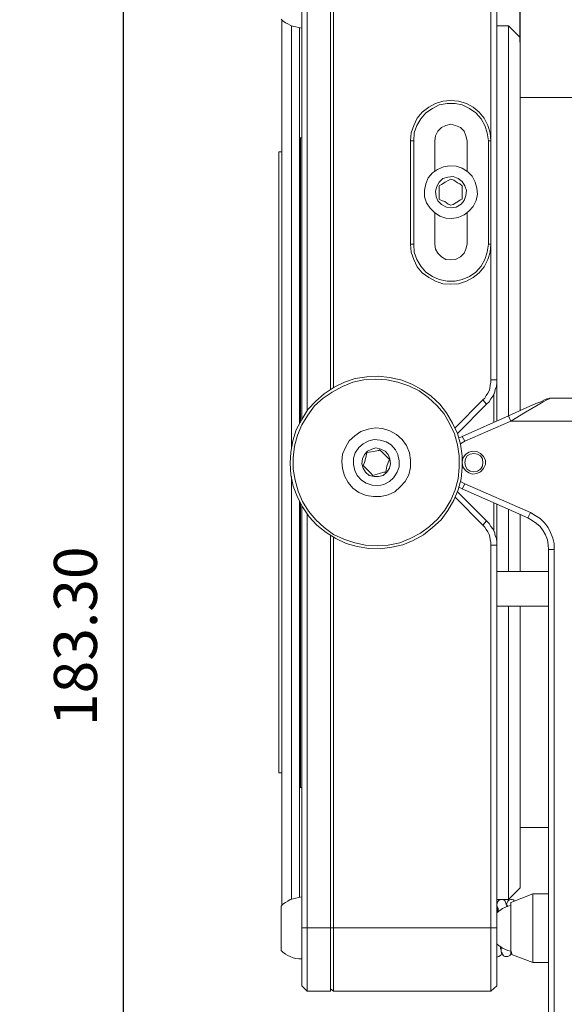
# Model space of a CAD drawing. Units: millimetres. Extents: x 12016 to 12313, y -7569 to -7359.
# Drawn here: x 12077 to 12108, y -7462 to -7405 of the extents above; entities that cross this region are included whole.
import ezdxf

# ---------------------------------------------------------------- set-up
doc = ezdxf.new("R2010")
doc.units = ezdxf.units.MM
doc.header["$LTSCALE"] = 10
doc.header["$PDMODE"] = 34
doc.layers.add('7标注层', color=4, linetype='Continuous', lineweight=5)
doc.styles.add('TH-GBD2M', font='calibri.ttf', dxfattribs={"width": 0.8, "height": 2.5})
doc.dimstyles.new('TH-GBD2M', dxfattribs={"dimtxt": 2.5, "dimasz": 4, "dimexe": 2, "dimexo": 0, "dimgap": 1.5, "dimtad": 1, "dimdec": 4, "dimlfac": 0.1, "dimzin": 9, "dimdsep": 46, "dimtxsty": 'TH-GBD2M', "dimcen": 0, "dimclrt": 3, "dimadec": 0, "dimazin": 3, "dimtfac": 1, "dimtdec": 4, "dimtofl": 0, "dimtmove": 0, "dimatfit": 3, "dimfxl": 1, "dimtolj": 1, "dimtzin": 0, "dimarcsym": 0})

# ---------------------------------------------------------------- blocks, each defined once
blk = doc.blocks.new('*D142')
at = {"layer": '7标注层', "color": 0, "lineweight": -2, "transparency": 16777216}
for p, q in [((12091.961, -7402.475), (12091.961, -7377.628)), ((12119.16, -7409.918), (12119.16, -7377.628)), ((12115.16, -7379.628), (12095.961, -7379.628))]:
    blk.add_line(p, q, dxfattribs=at)
at = {"layer": '7标注层', "color": 0, "transparency": 16777216}
for points in [[(12095.961, -7378.962), (12095.961, -7380.295), (12091.961, -7379.628)], [(12115.16, -7378.962), (12115.16, -7380.295), (12119.16, -7379.628)]]:
    blk.add_solid(points, dxfattribs=at)
at = {"layer": 'Defpoints', "color": 0, "transparency": 16777216}
for p in [(12091.961, -7379.628), (12091.961, -7402.475), (12119.16, -7409.918)]:
    blk.add_point(p, dxfattribs=at)
at = {"layer": '7标注层', "color": 3, "transparency": 16777216, "insert": (12105.561, -7376.86), "char_height": 2.5, "attachment_point": 5, "style": 'TH-GBD2M'}
blk.add_mtext('\\A1;55', dxfattribs=at)
blk = doc.blocks.new('*D143')
at = {"layer": '7标注层', "color": 0, "lineweight": -2, "transparency": 16777216}
for p, q in [((12091.961, -7402.475), (12091.961, -7383.624)), ((12105.825, -7406.391), (12105.825, -7383.624)), ((12101.825, -7385.624), (12095.961, -7385.624))]:
    blk.add_line(p, q, dxfattribs=at)
at = {"layer": '7标注层', "color": 0, "transparency": 16777216}
for points in [[(12095.961, -7384.958), (12095.961, -7386.291), (12091.961, -7385.624)], [(12101.825, -7384.958), (12101.825, -7386.291), (12105.825, -7385.624)]]:
    blk.add_solid(points, dxfattribs=at)
at = {"layer": 'Defpoints', "color": 0, "transparency": 16777216}
for p in [(12091.961, -7385.624), (12091.961, -7402.475), (12105.825, -7406.391)]:
    blk.add_point(p, dxfattribs=at)
at = {"layer": '7标注层', "color": 3, "transparency": 16777216, "insert": (12098.893, -7382.844), "char_height": 2.5, "attachment_point": 5, "style": 'TH-GBD2M'}
blk.add_mtext('\\A1;32', dxfattribs=at)
blk = doc.blocks.new('*D144')
at = {"layer": '7标注层', "color": 0, "lineweight": -2, "transparency": 16777216}
for p, q in [((12094.678, -7388.54), (12069.075, -7388.54)), ((12071.075, -7392.54), (12071.075, -7477.568)), ((12093.196, -7481.568), (12069.075, -7481.568))]:
    blk.add_line(p, q, dxfattribs=at)
at = {"layer": '7标注层', "color": 0, "transparency": 16777216}
for points in [[(12070.408, -7392.54), (12071.741, -7392.54), (12071.075, -7388.54)], [(12070.408, -7477.568), (12071.741, -7477.568), (12071.075, -7481.568)]]:
    blk.add_solid(points, dxfattribs=at)
at = {"layer": 'Defpoints', "color": 0, "transparency": 16777216}
for p in [(12094.678, -7388.54), (12071.075, -7481.568), (12093.196, -7481.568)]:
    blk.add_point(p, dxfattribs=at)
at = {"layer": '7标注层', "color": 3, "transparency": 16777216, "insert": (12068.143, -7435.054), "char_height": 2.5, "attachment_point": 5, "rotation": 90, "style": 'TH-GBD2M'}
blk.add_mtext('\\A1;{\\fSimSun|b0|i0|c134|p34;（}207.37{\\fSimSun|b0|i0|c134|p34;）}', dxfattribs=at)
blk = doc.blocks.new('*D145')
at = {"layer": '7标注层', "color": 0, "lineweight": -2, "transparency": 16777216}
for p, q in [((12093.478, -7400.111), (12080.806, -7400.111)), ((12082.806, -7404.111), (12082.806, -7477.568)), ((12093.196, -7481.568), (12080.806, -7481.568))]:
    blk.add_line(p, q, dxfattribs=at)
at = {"layer": '7标注层', "color": 0, "transparency": 16777216}
for points in [[(12082.14, -7404.111), (12083.473, -7404.111), (12082.806, -7400.111)], [(12082.14, -7477.568), (12083.473, -7477.568), (12082.806, -7481.568)]]:
    blk.add_solid(points, dxfattribs=at)
at = {"layer": 'Defpoints', "color": 0, "transparency": 16777216}
for p in [(12093.478, -7400.111), (12082.806, -7481.568), (12093.196, -7481.568)]:
    blk.add_point(p, dxfattribs=at)
at = {"layer": '7标注层', "color": 3, "transparency": 16777216, "insert": (12080.026, -7440.839), "char_height": 2.5, "attachment_point": 5, "rotation": 90, "style": 'TH-GBD2M'}
blk.add_mtext('\\A1;183.30', dxfattribs=at)

msp = doc.modelspace()

# ---------------------------------------------------------------- linework, layer by layer
at = {"color": 7, "lineweight": 0}
for points in [[(12093.16074, -7428.26292), (12093.16074, -7403.78014)], [(12093.47824, -7403.78014), (12093.47824, -7427.76903)], [(12094.81879, -7403.78014), (12094.81879, -7426.53431)], [(12094.99518, -7403.78014), (12094.99518, -7426.42847)], [(12104.13212, -7412.1057), (12104.13212, -7403.78014)], [(12104.4849, -7403.78014), (12104.4849, -7425.96986)], [(12091.96129, -7405.05014), (12092.06712, -7405.15597), (12092.20824, -7405.26181), (12092.34935, -7405.33236), (12092.49046, -7405.40292), (12092.66685, -7405.47347), (12092.80796, -7405.50875), (12092.98435, -7405.54403), (12093.16074, -7405.57931)], [(12091.99657, -7405.82625), (12091.99657, -7405.47347), (12091.99657, -7405.22653), (12091.99657, -7405.1207)], [(12092.56101, -7405.4382), (12092.56101, -7405.7557), (12092.56101, -7406.28486), (12092.56101, -7406.88458), (12092.56101, -7407.55486), (12092.56101, -7408.33097), (12092.56101, -7409.17764), (12092.56101, -7410.09486), (12092.56101, -7411.04736), (12092.56101, -7412.1057), (12092.56101, -7413.23458), (12092.56101, -7414.39875), (12092.56101, -7415.63347), (12092.56101, -7416.90347), (12092.56101, -7418.24403), (12092.56101, -7419.58458), (12092.56101, -7420.9957), (12092.56101, -7422.44208), (12092.56101, -7423.92375), (12092.56101, -7425.40542), (12092.56101, -7426.92236), (12092.56101, -7428.43931), (12092.56101, -7429.95625)], [(12105.15518, -7405.4382), (12104.4849, -7405.4382)], [(12105.82546, -7406.10847), (12105.15518, -7405.4382)], [(12105.15518, -7428.05125), (12105.15518, -7427.76903), (12105.15518, -7426.28736), (12105.15518, -7424.8057), (12105.15518, -7423.35931), (12105.15518, -7421.9482), (12105.15518, -7420.53708), (12105.15518, -7419.19653), (12105.15518, -7417.89125), (12105.15518, -7416.62125), (12105.15518, -7415.38653), (12105.15518, -7414.22236), (12105.15518, -7413.12875), (12105.15518, -7412.07042), (12105.15518, -7411.08264), (12105.15518, -7410.16542), (12105.15518, -7409.31875), (12105.15518, -7408.57792), (12105.15518, -7407.87236), (12105.15518, -7407.27264), (12105.15518, -7406.74347), (12105.15518, -7406.32014), (12105.15518, -7405.96736), (12105.15518, -7405.68514), (12105.15518, -7405.50875), (12105.15518, -7405.4382)], [(12091.99657, -7456.41458), (12091.99657, -7456.37931), (12091.99657, -7456.13236), (12091.99657, -7455.81486), (12091.99657, -7455.42681), (12091.99657, -7454.93292), (12091.99657, -7454.36847), (12091.99657, -7453.73347), (12091.99657, -7452.99264), (12091.99657, -7452.18125), (12091.99657, -7451.29931), (12091.99657, -7450.34681), (12091.99657, -7449.32375), (12091.99657, -7448.23014), (12091.99657, -7447.10125), (12091.99657, -7445.90181), (12091.99657, -7444.66708), (12091.99657, -7443.36181), (12091.99657, -7442.02125), (12091.99657, -7440.61014), (12091.99657, -7439.19903), (12091.99657, -7437.75264), (12091.99657, -7436.30625), (12091.99657, -7434.82458), (12091.99657, -7433.30764), (12091.99657, -7431.7907), (12091.99657, -7430.27375), (12091.99657, -7428.75681), (12091.99657, -7427.27514), (12091.99657, -7425.7582), (12091.99657, -7424.27653), (12091.99657, -7422.83014), (12091.99657, -7421.41903), (12091.99657, -7420.00792), (12091.99657, -7418.66736), (12091.99657, -7417.32681), (12091.99657, -7416.05681), (12091.99657, -7414.85736), (12091.99657, -7413.6932), (12091.99657, -7412.56431), (12091.99657, -7411.54125), (12091.99657, -7410.55347), (12091.99657, -7409.63625), (12091.99657, -7408.82486), (12091.99657, -7408.04875), (12091.99657, -7407.37847), (12091.99657, -7406.77875), (12091.99657, -7406.24958), (12091.99657, -7405.82625)], [(12093.01962, -7428.50986), (12093.01962, -7428.43931), (12093.01962, -7426.92236), (12093.01962, -7425.40542), (12093.01962, -7423.92375), (12093.01962, -7422.44208), (12093.01962, -7420.9957), (12093.01962, -7419.58458), (12093.01962, -7418.24403), (12093.01962, -7416.90347), (12093.01962, -7415.63347), (12093.01962, -7414.39875), (12093.01962, -7413.23458), (12093.01962, -7412.1057), (12093.01962, -7411.04736), (12093.01962, -7410.09486), (12093.01962, -7409.17764), (12093.01962, -7408.33097), (12093.01962, -7407.55486), (12093.01962, -7406.88458), (12093.01962, -7406.28486), (12093.01962, -7405.7557), (12093.01962, -7405.54403)], [(12105.82546, -7406.10847), (12105.82546, -7406.14375), (12105.82546, -7406.28486), (12105.82546, -7406.49653), (12105.82546, -7406.81403), (12105.82546, -7407.20208), (12105.82546, -7407.69597), (12105.82546, -7408.26042), (12105.82546, -7408.9307), (12105.82546, -7409.63625), (12105.82546, -7410.44764), (12105.82546, -7411.32958), (12105.82546, -7412.28208), (12105.82546, -7413.30514), (12105.82546, -7414.39875), (12105.82546, -7415.56292), (12105.82546, -7416.76236), (12105.82546, -7417.99708), (12105.82546, -7419.30236), (12105.82546, -7420.64292), (12105.82546, -7422.01875), (12105.82546, -7423.42986), (12105.82546, -7424.84097), (12105.82546, -7426.32264), (12105.82546, -7427.76903)], [(12099.47546, -7412.1057), (12099.51074, -7411.64708), (12099.65185, -7411.22375), (12099.86351, -7410.80042), (12100.14574, -7410.44764), (12100.53379, -7410.16542), (12100.92185, -7409.95375), (12101.34518, -7409.81264), (12101.80379, -7409.77736), (12102.2624, -7409.81264), (12102.72101, -7409.95375), (12103.10907, -7410.16542), (12103.46185, -7410.44764), (12103.74407, -7410.80042), (12103.95574, -7411.22375), (12104.09685, -7411.64708), (12104.13212, -7412.1057)], [(12103.99101, -7412.1057), (12103.92046, -7411.64708), (12103.77935, -7411.22375), (12103.56768, -7410.8357), (12103.25018, -7410.48292), (12102.8974, -7410.23597), (12102.47407, -7410.02431), (12102.05074, -7409.95375), (12101.59212, -7409.95375), (12101.13351, -7410.02431), (12100.74546, -7410.23597), (12100.3574, -7410.48292), (12100.07518, -7410.8357), (12099.82824, -7411.22375), (12099.68712, -7411.64708), (12099.65185, -7412.1057)], [(12112.38712, -7409.60097), (12105.82546, -7409.60097)], [(12100.88657, -7412.1057), (12100.92185, -7411.82347), (12101.06296, -7411.54125), (12101.27462, -7411.32958), (12101.52157, -7411.22375), (12101.80379, -7411.1532), (12102.08601, -7411.22375), (12102.36824, -7411.32958), (12102.5799, -7411.54125), (12102.68574, -7411.82347), (12102.75629, -7412.1057)], [(12093.09018, -7411.92931), (12093.0549, -7411.92931), (12093.01962, -7411.89403), (12093.01962, -7411.85875)], [(12093.16074, -7411.92931), (12093.09018, -7411.92931)], [(12093.09018, -7411.92931), (12093.09018, -7411.96458), (12093.09018, -7412.07042), (12093.09018, -7412.28208), (12093.09018, -7412.56431)], [(12099.65185, -7412.1057), (12099.47546, -7412.1057)], [(12099.47546, -7418.10292), (12099.47546, -7412.1057)], [(12099.65185, -7412.1057), (12099.65185, -7418.10292)], [(12100.88657, -7413.86958), (12100.88657, -7412.1057)], [(12102.75629, -7412.1057), (12102.75629, -7413.86958)], [(12104.13212, -7412.1057), (12103.99101, -7412.1057)], [(12103.99101, -7418.10292), (12103.99101, -7412.1057)], [(12104.13212, -7418.10292), (12104.13212, -7412.1057)], [(12091.99657, -7412.7407), (12091.82018, -7412.7407)], [(12091.82018, -7430.76764), (12091.82018, -7429.49764), (12091.82018, -7428.22764), (12091.82018, -7426.95764), (12091.82018, -7425.7582), (12091.82018, -7424.52347), (12091.82018, -7423.35931), (12091.82018, -7422.23042), (12091.82018, -7421.13681), (12091.82018, -7420.07847), (12091.82018, -7419.0907), (12091.82018, -7418.1382), (12091.82018, -7417.25625), (12091.82018, -7416.44486), (12091.82018, -7415.73931), (12091.82018, -7415.06903), (12091.82018, -7414.46931), (12091.82018, -7413.97542), (12091.82018, -7413.55208), (12091.82018, -7413.23458), (12091.82018, -7412.98764), (12091.82018, -7412.81125), (12091.82018, -7412.77597), (12091.82018, -7412.7407)], [(12093.09018, -7412.56431), (12093.09018, -7412.95236), (12093.09018, -7413.41097), (12093.09018, -7413.94014), (12093.09018, -7414.57514), (12093.09018, -7415.2807), (12093.09018, -7416.05681), (12093.09018, -7416.90347), (12093.09018, -7417.8207), (12093.09018, -7418.7732), (12093.09018, -7419.83153), (12093.09018, -7420.88986), (12093.09018, -7422.01875), (12093.09018, -7423.2182), (12093.09018, -7424.41764), (12093.09018, -7425.65236), (12093.09018, -7426.92236), (12093.09018, -7428.19236), (12093.09018, -7428.40403)], [(12101.80379, -7414.3282), (12101.69796, -7414.39875), (12101.48629, -7414.50458), (12101.27462, -7414.6457), (12101.13351, -7414.71625)], [(12102.47407, -7414.71625), (12102.33296, -7414.61042), (12102.19185, -7414.53986), (12101.98018, -7414.39875), (12101.80379, -7414.3282)], [(12101.13351, -7414.71625), (12101.13351, -7414.85736), (12101.13351, -7415.03375), (12101.13351, -7415.2807), (12101.13351, -7415.49236)], [(12102.47407, -7415.49236), (12102.47407, -7415.13958), (12102.47407, -7414.89264), (12102.47407, -7414.71625)], [(12101.13351, -7415.49236), (12101.27462, -7415.56292), (12101.45101, -7415.63347), (12101.66268, -7415.77458), (12101.80379, -7415.84514)], [(12101.80379, -7415.84514), (12101.9449, -7415.80986), (12102.15657, -7415.66875), (12102.36824, -7415.52764), (12102.47407, -7415.49236)], [(12100.88657, -7418.10292), (12100.88657, -7416.30375)], [(12102.75629, -7416.30375), (12102.75629, -7418.10292)], [(12104.13212, -7418.10292), (12104.09685, -7418.56153), (12103.95574, -7418.98486), (12103.74407, -7419.4082), (12103.46185, -7419.76097), (12103.10907, -7420.0432), (12102.72101, -7420.25486), (12102.2624, -7420.39597), (12101.80379, -7420.43125), (12101.34518, -7420.39597), (12100.92185, -7420.25486), (12100.53379, -7420.0432), (12100.14574, -7419.76097), (12099.86351, -7419.4082), (12099.65185, -7418.98486), (12099.51074, -7418.56153), (12099.47546, -7418.10292)], [(12099.65185, -7418.10292), (12099.47546, -7418.10292)], [(12099.65185, -7418.10292), (12099.68712, -7418.56153), (12099.82824, -7418.98486), (12100.07518, -7419.37292), (12100.3574, -7419.7257), (12100.74546, -7419.97264), (12101.13351, -7420.14903), (12101.59212, -7420.25486), (12102.05074, -7420.25486), (12102.47407, -7420.14903), (12102.8974, -7419.97264), (12103.25018, -7419.7257), (12103.56768, -7419.37292), (12103.77935, -7418.98486), (12103.92046, -7418.56153), (12103.99101, -7418.10292)], [(12102.75629, -7418.10292), (12102.68574, -7418.38514), (12102.5799, -7418.63208), (12102.36824, -7418.84375), (12102.08601, -7418.98486), (12101.80379, -7419.02014), (12101.52157, -7418.98486), (12101.27462, -7418.84375), (12101.06296, -7418.63208), (12100.92185, -7418.38514), (12100.88657, -7418.10292)], [(12104.13212, -7418.10292), (12103.99101, -7418.10292)], [(12104.13212, -7425.96986), (12104.13212, -7418.10292)], [(12103.67351, -7427.13403), (12103.77935, -7427.0282), (12103.8499, -7426.88708), (12103.95574, -7426.74597), (12104.02629, -7426.60486), (12104.06157, -7426.46375), (12104.09685, -7426.28736), (12104.13212, -7426.11097), (12104.13212, -7425.96986)], [(12104.4849, -7425.96986), (12104.4849, -7426.14625), (12104.44962, -7426.35792), (12104.37907, -7426.53431), (12104.34379, -7426.74597), (12104.23796, -7426.92236), (12104.13212, -7427.06347), (12104.02629, -7427.23986), (12103.88518, -7427.38097)], [(12104.4849, -7425.96986), (12104.13212, -7425.96986)], [(12104.4849, -7425.96986), (12104.4849, -7428.36875)], [(12102.05074, -7428.75681), (12103.67351, -7427.13403)], [(12103.88518, -7427.38097), (12103.67351, -7427.13403)], [(12104.30851, -7428.43931), (12104.30851, -7426.78125)], [(12105.15518, -7428.05125), (12106.00185, -7427.6632), (12106.74268, -7427.3457), (12107.0249, -7427.23986), (12107.23657, -7427.13403), (12107.37768, -7427.06347), (12107.41296, -7427.06347)], [(12107.55407, -7427.0282), (12107.51879, -7427.06347), (12107.37768, -7427.13403), (12107.16601, -7427.23986), (12106.88379, -7427.41625), (12106.14296, -7427.83958), (12105.29629, -7428.36875)], [(12107.41296, -7427.06347), (12107.55407, -7427.0282)], [(12107.55407, -7427.0282), (12111.4699, -7427.0282)], [(12103.88518, -7427.38097), (12102.19185, -7429.07431)], [(12102.47407, -7429.2507), (12105.15518, -7428.05125)], [(12105.15518, -7428.05125), (12105.29629, -7428.36875)], [(12105.29629, -7428.36875), (12102.61518, -7429.53292)], [(12111.4699, -7428.36875), (12105.29629, -7428.36875)], [(12102.2624, -7429.35653), (12102.47407, -7429.2507)], [(12102.47407, -7429.2507), (12102.61518, -7429.53292)], [(12097.67629, -7430.02681), (12097.60574, -7430.06208), (12097.32351, -7430.13264), (12097.07657, -7430.16792), (12096.93546, -7430.2032)], [(12098.24074, -7430.59125), (12097.99379, -7430.34431), (12097.8174, -7430.16792), (12097.67629, -7430.02681)], [(12102.61518, -7429.53292), (12102.36824, -7429.67403)], [(12096.93546, -7430.2032), (12096.8649, -7430.55597), (12096.79435, -7430.76764), (12096.72379, -7430.94403)], [(12098.02907, -7431.33208), (12098.09962, -7430.97931), (12098.17018, -7430.76764), (12098.24074, -7430.59125)], [(12091.82018, -7448.75931), (12091.82018, -7448.68875), (12091.82018, -7448.54764), (12091.82018, -7448.3007), (12091.82018, -7447.94792), (12091.82018, -7447.52458), (12091.82018, -7447.0307), (12091.82018, -7446.46625), (12091.82018, -7445.79597), (12091.82018, -7445.05514), (12091.82018, -7444.24375), (12091.82018, -7443.36181), (12091.82018, -7442.44458), (12091.82018, -7441.45681), (12091.82018, -7440.39847), (12091.82018, -7439.30486), (12091.82018, -7438.1407), (12091.82018, -7436.97653), (12091.82018, -7435.77708), (12091.82018, -7434.54236), (12091.82018, -7433.30764), (12091.82018, -7432.03764), (12091.82018, -7430.76764)], [(12096.72379, -7430.94403), (12096.97074, -7431.19097), (12097.14712, -7431.36736), (12097.28824, -7431.50847)], [(12092.56101, -7431.57903), (12092.56101, -7433.02542), (12092.56101, -7434.54236), (12092.56101, -7436.05931), (12092.56101, -7437.54097), (12092.56101, -7439.02264), (12092.56101, -7440.43375), (12092.56101, -7441.84486), (12092.56101, -7443.2207), (12092.56101, -7444.56125), (12092.56101, -7445.83125), (12092.56101, -7447.06597), (12092.56101, -7448.23014), (12092.56101, -7449.35903), (12092.56101, -7450.41736), (12092.56101, -7451.40514), (12092.56101, -7452.32236), (12092.56101, -7453.16903), (12092.56101, -7453.90986), (12092.56101, -7454.61542), (12092.56101, -7455.21514), (12092.56101, -7455.74431), (12092.56101, -7456.09708)], [(12097.28824, -7431.50847), (12097.39407, -7431.4732), (12097.67629, -7431.40264), (12097.92324, -7431.33208), (12098.02907, -7431.33208)], [(12102.47407, -7432.28458), (12102.2624, -7432.17875)], [(12102.36824, -7431.86125), (12102.61518, -7432.00236)], [(12102.47407, -7432.28458), (12102.61518, -7432.00236)], [(12106.28407, -7433.97792), (12102.47407, -7432.28458)], [(12102.61518, -7432.00236), (12106.42518, -7433.66042)], [(12103.67351, -7434.40125), (12102.05074, -7432.77847)], [(12102.19185, -7432.46097), (12103.88518, -7434.15431)], [(12093.01962, -7455.99125), (12093.01962, -7455.74431), (12093.01962, -7455.21514), (12093.01962, -7454.61542), (12093.01962, -7453.90986), (12093.01962, -7453.16903), (12093.01962, -7452.32236), (12093.01962, -7451.40514), (12093.01962, -7450.41736), (12093.01962, -7449.35903), (12093.01962, -7448.23014), (12093.01962, -7447.06597), (12093.01962, -7445.83125), (12093.01962, -7444.56125), (12093.01962, -7443.2207), (12093.01962, -7441.84486), (12093.01962, -7440.43375), (12093.01962, -7439.02264), (12093.01962, -7437.54097), (12093.01962, -7436.05931), (12093.01962, -7434.54236), (12093.01962, -7433.02542)], [(12093.09018, -7433.13125), (12093.09018, -7433.3782), (12093.09018, -7434.6482), (12093.09018, -7435.9182), (12093.09018, -7437.15292), (12093.09018, -7438.35236), (12093.09018, -7439.55181), (12093.09018, -7440.6807), (12093.09018, -7441.73903), (12093.09018, -7442.76208), (12093.09018, -7443.74986), (12093.09018, -7444.66708), (12093.09018, -7445.51375), (12093.09018, -7446.28986), (12093.09018, -7446.96014), (12093.09018, -7447.59514), (12093.09018, -7448.12431), (12093.09018, -7448.58292), (12093.09018, -7448.97097), (12093.09018, -7449.2532), (12093.09018, -7449.46486), (12093.09018, -7449.5707), (12093.09018, -7449.60597)], [(12093.16074, -7457.75514), (12093.16074, -7433.27236)], [(12104.30851, -7434.75403), (12104.30851, -7433.09597)], [(12104.4849, -7433.16653), (12104.4849, -7435.56542)], [(12093.47824, -7433.76625), (12093.47824, -7457.75514)], [(12105.15518, -7437.08236), (12105.15518, -7436.69431), (12105.15518, -7435.24792), (12105.15518, -7433.76625), (12105.15518, -7433.48403)], [(12105.82546, -7433.76625), (12105.82546, -7435.21264), (12105.82546, -7436.65903), (12105.82546, -7437.08236)], [(12106.28407, -7433.97792), (12106.42518, -7433.66042)], [(12107.48351, -7435.81236), (12107.44824, -7435.53014), (12107.41296, -7435.24792), (12107.30712, -7434.9657), (12107.16601, -7434.71875), (12106.98962, -7434.47181), (12106.77796, -7434.29542), (12106.53101, -7434.11903), (12106.28407, -7433.97792)], [(12106.42518, -7433.66042), (12106.7074, -7433.83681), (12106.98962, -7434.0132), (12107.23657, -7434.26014), (12107.44824, -7434.54236), (12107.58935, -7434.82458), (12107.73046, -7435.14208), (12107.80101, -7435.45958), (12107.80101, -7435.81236)], [(12103.88518, -7434.15431), (12103.67351, -7434.40125)], [(12104.13212, -7435.56542), (12104.13212, -7435.38903), (12104.09685, -7435.24792), (12104.06157, -7435.07153), (12104.02629, -7434.93042), (12103.95574, -7434.78931), (12103.8499, -7434.6482), (12103.77935, -7434.50708), (12103.67351, -7434.40125)], [(12103.88518, -7434.15431), (12104.02629, -7434.29542), (12104.13212, -7434.47181), (12104.23796, -7434.61292), (12104.34379, -7434.78931), (12104.37907, -7435.00097), (12104.44962, -7435.17736), (12104.4849, -7435.38903), (12104.4849, -7435.56542)], [(12094.81879, -7435.00097), (12094.81879, -7457.75514)], [(12094.99518, -7435.10681), (12094.99518, -7457.75514)], [(12104.13212, -7457.75514), (12104.13212, -7435.56542)], [(12104.4849, -7435.56542), (12104.13212, -7435.56542)], [(12104.4849, -7435.56542), (12104.4849, -7457.75514)], [(12107.48351, -7435.81236), (12107.80101, -7435.81236)], [(12107.48351, -7464.91653), (12107.48351, -7435.81236)], [(12107.80101, -7435.81236), (12107.80101, -7464.91653)], [(12107.48351, -7437.08236), (12104.4849, -7437.08236)], [(12104.4849, -7439.0932), (12107.48351, -7439.0932)], [(12105.15518, -7456.09708), (12105.15518, -7455.99125), (12105.15518, -7455.81486), (12105.15518, -7455.53264), (12105.15518, -7455.17986), (12105.15518, -7454.75653), (12105.15518, -7454.22736), (12105.15518, -7453.62764), (12105.15518, -7452.95736), (12105.15518, -7452.18125), (12105.15518, -7451.33458), (12105.15518, -7450.41736), (12105.15518, -7449.46486), (12105.15518, -7448.40653), (12105.15518, -7447.31292), (12105.15518, -7446.11347), (12105.15518, -7444.91403), (12105.15518, -7443.64403), (12105.15518, -7442.33875), (12105.15518, -7440.96292), (12105.15518, -7439.58708), (12105.15518, -7439.0932)], [(12105.82546, -7439.0932), (12105.82546, -7439.51653), (12105.82546, -7440.89236), (12105.82546, -7442.23292), (12105.82546, -7443.50292), (12105.82546, -7444.77292), (12105.82546, -7445.97236), (12105.82546, -7447.10125), (12105.82546, -7448.19486), (12105.82546, -7449.21792), (12105.82546, -7450.17042), (12105.82546, -7451.05236), (12105.82546, -7451.86375), (12105.82546, -7452.60458), (12105.82546, -7453.23958), (12105.82546, -7453.80403), (12105.82546, -7454.29792), (12105.82546, -7454.72125), (12105.82546, -7455.00347), (12105.82546, -7455.25042), (12105.82546, -7455.39153), (12105.82546, -7455.42681)], [(12091.82018, -7448.75931), (12091.99657, -7448.75931)], [(12093.01962, -7449.64125), (12093.01962, -7449.60597), (12093.0549, -7449.60597), (12093.09018, -7449.60597)], [(12093.09018, -7449.60597), (12093.16074, -7449.60597)], [(12105.82546, -7451.93431), (12107.48351, -7451.93431)], [(12105.15518, -7456.09708), (12105.82546, -7455.42681)], [(12093.16074, -7455.95597), (12092.98435, -7455.99125), (12092.80796, -7456.02653), (12092.66685, -7456.06181), (12092.49046, -7456.09708), (12092.34935, -7456.20292), (12092.20824, -7456.27347), (12092.06712, -7456.37931), (12091.96129, -7456.48514)], [(12105.08462, -7456.52042), (12104.94351, -7456.16764), (12104.83768, -7456.09708), (12104.8024, -7456.09708), (12104.73185, -7456.09708), (12104.66129, -7456.13236), (12104.62601, -7456.13236), (12104.52018, -7456.2382), (12104.4849, -7456.41458)], [(12104.4849, -7456.09708), (12105.15518, -7456.09708)], [(12105.08462, -7456.27347), (12105.04935, -7456.30875), (12105.01407, -7456.41458)], [(12105.50796, -7456.20292), (12105.4374, -7456.13236), (12105.36685, -7456.09708), (12105.33157, -7456.09708), (12105.29629, -7456.09708), (12105.22574, -7456.13236), (12105.15518, -7456.16764), (12105.1199, -7456.20292), (12105.08462, -7456.27347), (12105.04935, -7456.34403)], [(12106.56629, -7455.77958), (12105.29629, -7456.27347)], [(12105.29629, -7458.70764), (12105.29629, -7458.39014), (12105.29629, -7458.03736), (12105.29629, -7457.64931), (12105.29629, -7457.29653), (12105.29629, -7456.94375), (12105.29629, -7456.66153), (12105.29629, -7456.44986), (12105.29629, -7456.30875), (12105.29629, -7456.27347)], [(12107.48351, -7455.77958), (12106.56629, -7455.77958)], [(12106.56629, -7455.77958), (12106.56629, -7455.85014), (12106.56629, -7456.02653), (12106.56629, -7456.27347), (12106.56629, -7456.59097), (12106.56629, -7456.97903), (12106.56629, -7457.40236), (12106.56629, -7457.8257), (12106.56629, -7458.24903), (12106.56629, -7458.63708), (12106.56629, -7459.02514)], [(12091.96129, -7459.06042), (12091.96129, -7459.02514), (12091.96129, -7458.95458), (12091.96129, -7458.81347), (12091.96129, -7458.56653), (12091.96129, -7458.28431), (12091.96129, -7457.93153), (12091.96129, -7457.57875), (12091.96129, -7457.26125), (12091.96129, -7456.94375), (12091.96129, -7456.73208), (12091.96129, -7456.5557), (12091.96129, -7456.48514)], [(12104.52018, -7456.59097), (12104.4849, -7456.41458)], [(12104.52018, -7456.83792), (12104.52018, -7456.66153), (12104.4849, -7456.41458)], [(12105.29629, -7456.44986), (12105.1199, -7456.48514), (12104.8024, -7456.62625), (12104.52018, -7456.83792), (12104.4849, -7456.8732)], [(12104.55546, -7456.59097), (12104.55546, -7456.62625), (12104.55546, -7456.69681), (12104.55546, -7456.83792)], [(12105.08462, -7456.41458), (12105.08462, -7456.52042)], [(12093.47824, -7457.75514), (12093.16074, -7457.75514)], [(12093.16074, -7461.10653), (12093.16074, -7461.03597), (12093.16074, -7460.89486), (12093.16074, -7460.64792), (12093.16074, -7460.33042), (12093.16074, -7459.90708), (12093.16074, -7459.44847), (12093.16074, -7458.91931), (12093.16074, -7458.35486), (12093.16074, -7457.75514)], [(12093.47824, -7457.75514), (12094.81879, -7457.75514)], [(12093.47824, -7457.75514), (12093.47824, -7458.35486), (12093.47824, -7458.88403), (12093.47824, -7459.4132), (12093.47824, -7459.90708), (12093.47824, -7460.3657), (12093.47824, -7460.71847), (12093.47824, -7461.03597), (12093.47824, -7461.24764), (12093.47824, -7461.38875), (12093.47824, -7461.42403)], [(12094.81879, -7457.75514), (12094.81879, -7458.35486), (12094.81879, -7458.88403), (12094.81879, -7459.4132), (12094.81879, -7459.90708), (12094.81879, -7460.3657), (12094.81879, -7460.71847), (12094.81879, -7461.03597), (12094.81879, -7461.24764), (12094.81879, -7461.38875), (12094.81879, -7461.42403)], [(12094.81879, -7457.75514), (12094.99518, -7457.75514)], [(12094.99518, -7457.75514), (12104.13212, -7457.75514)], [(12094.99518, -7457.75514), (12094.99518, -7458.35486), (12094.99518, -7458.88403), (12094.99518, -7459.4132), (12094.99518, -7459.90708), (12094.99518, -7460.3657), (12094.99518, -7460.71847), (12094.99518, -7461.03597), (12094.99518, -7461.24764), (12094.99518, -7461.38875), (12094.99518, -7461.42403)], [(12104.4849, -7457.75514), (12104.13212, -7457.75514)], [(12104.13212, -7461.42403), (12104.13212, -7461.38875), (12104.13212, -7461.24764), (12104.13212, -7461.03597), (12104.13212, -7460.71847), (12104.13212, -7460.3657), (12104.13212, -7459.90708), (12104.13212, -7459.4132), (12104.13212, -7458.88403), (12104.13212, -7458.35486), (12104.13212, -7457.75514)], [(12104.4849, -7457.75514), (12104.4849, -7458.35486), (12104.4849, -7458.91931), (12104.4849, -7459.44847), (12104.4849, -7459.90708), (12104.4849, -7460.33042), (12104.4849, -7460.64792), (12104.4849, -7460.89486), (12104.4849, -7461.03597), (12104.4849, -7461.10653)], [(12091.96129, -7459.06042), (12092.06712, -7459.16625), (12092.20824, -7459.27208), (12092.34935, -7459.34264), (12092.49046, -7459.4132), (12092.66685, -7459.48375), (12092.80796, -7459.51903), (12092.98435, -7459.55431), (12093.16074, -7459.55431)], [(12104.4849, -7458.63708), (12104.52018, -7458.70764), (12104.8024, -7458.91931), (12105.1199, -7459.06042), (12105.29629, -7459.0957)], [(12104.69657, -7458.98986), (12104.69657, -7458.84875), (12104.66129, -7458.81347)], [(12104.69657, -7458.84875), (12104.73185, -7458.88403), (12104.73185, -7459.13097), (12104.76712, -7459.23681)], [(12105.29629, -7459.27208), (12105.29629, -7459.23681), (12105.29629, -7459.16625), (12105.29629, -7458.95458), (12105.29629, -7458.70764)], [(12105.29629, -7459.06042), (12105.33157, -7459.20153), (12105.36685, -7459.30736)], [(12106.56629, -7459.02514), (12106.56629, -7459.30736), (12106.56629, -7459.55431), (12106.56629, -7459.69542), (12106.56629, -7459.76597)], [(12104.4849, -7459.44847), (12104.59074, -7459.4132), (12104.66129, -7459.34264), (12104.73185, -7459.30736), (12104.76712, -7459.20153), (12104.76712, -7459.16625)], [(12104.76712, -7459.16625), (12104.8024, -7459.27208), (12104.87296, -7459.37792), (12104.94351, -7459.4132), (12105.04935, -7459.4132), (12105.1199, -7459.4132), (12105.22574, -7459.34264), (12105.26101, -7459.30736), (12105.29629, -7459.23681), (12105.33157, -7459.16625)], [(12105.29629, -7459.27208), (12106.56629, -7459.76597)], [(12106.56629, -7459.76597), (12107.48351, -7459.76597)], [(12093.47824, -7461.42403), (12093.16074, -7461.10653)], [(12094.81879, -7461.42403), (12093.47824, -7461.42403)], [(12094.99518, -7461.42403), (12094.81879, -7461.28292)], [(12104.13212, -7461.42403), (12094.99518, -7461.42403)], [(12104.4849, -7461.10653), (12104.13212, -7461.42403)]]:
    msp.add_lwpolyline(points, dxfattribs=at)
for points in [[(12101.02768, -7413.76375), (12100.74546, -7413.97542), (12100.49851, -7414.25764), (12100.3574, -7414.61042), (12100.28685, -7414.9632), (12100.28685, -7415.35125), (12100.39268, -7415.70403), (12100.60435, -7416.02153), (12100.85129, -7416.26847), (12101.16879, -7416.48014), (12101.52157, -7416.58597), (12101.87435, -7416.62125), (12102.22712, -7416.5507), (12102.5799, -7416.40958), (12102.86212, -7416.19792), (12103.10907, -7415.9157), (12103.28546, -7415.56292), (12103.35601, -7415.21014), (12103.32074, -7414.85736), (12103.2149, -7414.50458), (12103.03851, -7414.15181), (12102.79157, -7413.90486), (12102.47407, -7413.6932), (12102.12129, -7413.58736), (12101.73324, -7413.55208), (12101.38046, -7413.62264)], [(12101.34518, -7414.29292), (12101.13351, -7414.50458), (12100.9924, -7414.75153), (12100.92185, -7415.03375), (12100.95712, -7415.35125), (12101.06296, -7415.5982), (12101.27462, -7415.80986), (12101.55685, -7415.95097), (12101.83907, -7415.98625), (12102.12129, -7415.95097), (12102.40351, -7415.77458), (12102.5799, -7415.56292), (12102.68574, -7415.2807), (12102.72101, -7414.99847), (12102.61518, -7414.71625), (12102.47407, -7414.46931), (12102.22712, -7414.29292), (12101.9449, -7414.18708), (12101.6274, -7414.22236)], [(12102.47407, -7430.37958), (12102.47407, -7431.04986), (12102.40351, -7431.72014), (12102.22712, -7432.35514), (12101.98018, -7432.95486), (12101.6274, -7433.55458), (12101.23935, -7434.08375), (12100.74546, -7434.54236), (12100.21629, -7434.9657), (12099.61657, -7435.2832), (12099.01685, -7435.53014), (12098.38185, -7435.67125), (12097.71157, -7435.77708), (12097.04129, -7435.74181), (12096.37101, -7435.63597), (12095.73601, -7435.45958), (12095.13629, -7435.17736), (12094.57185, -7434.82458), (12094.04268, -7434.40125), (12093.58407, -7433.90736), (12093.19601, -7433.34292), (12092.91379, -7432.77847), (12092.66685, -7432.14347), (12092.52574, -7431.4732), (12092.49046, -7430.80292), (12092.52574, -7430.16792), (12092.63157, -7429.49764), (12092.84324, -7428.86264), (12093.16074, -7428.26292), (12093.51351, -7427.69847), (12093.97212, -7427.20458), (12094.46601, -7426.78125), (12095.03046, -7426.3932), (12095.63018, -7426.11097), (12096.26518, -7425.89931), (12096.93546, -7425.79347), (12097.60574, -7425.7582), (12098.24074, -7425.82875), (12098.91101, -7425.96986), (12099.54601, -7426.21681), (12100.11046, -7426.53431), (12100.6749, -7426.92236), (12101.16879, -7427.38097), (12101.55685, -7427.87486), (12101.90962, -7428.47458), (12102.19185, -7429.07431), (12102.36824, -7429.70931)], [(12102.29768, -7430.37958), (12102.19185, -7429.74458), (12102.01546, -7429.10958), (12101.73324, -7428.50986), (12101.41574, -7427.94542), (12100.9924, -7427.45153), (12100.49851, -7426.99292), (12099.96935, -7426.60486), (12099.36962, -7426.32264), (12098.73462, -7426.11097), (12098.09962, -7425.96986), (12097.42935, -7425.93458), (12096.75907, -7425.96986), (12096.12407, -7426.11097), (12095.52435, -7426.35792), (12094.92462, -7426.67542), (12094.39546, -7427.0282), (12093.90157, -7427.48681), (12093.51351, -7428.01597), (12093.16074, -7428.58042), (12092.91379, -7429.18014), (12092.7374, -7429.81514), (12092.66685, -7430.48542), (12092.66685, -7431.1557), (12092.77268, -7431.7907), (12092.94907, -7432.4257), (12093.19601, -7433.02542), (12093.54879, -7433.58986), (12093.97212, -7434.08375), (12094.46601, -7434.54236), (12094.99518, -7434.93042), (12095.5949, -7435.21264), (12096.2299, -7435.42431), (12096.8649, -7435.56542), (12097.53518, -7435.6007), (12098.17018, -7435.56542), (12098.84046, -7435.42431), (12099.44018, -7435.17736), (12100.0399, -7434.85986), (12100.56907, -7434.47181), (12101.02768, -7434.04847), (12101.45101, -7433.51931), (12101.80379, -7432.95486), (12102.05074, -7432.35514), (12102.22712, -7431.72014), (12102.29768, -7431.04986)], [(12099.47546, -7430.62653), (12099.47546, -7431.04986), (12099.36962, -7431.4732), (12099.15796, -7431.86125), (12098.87574, -7432.17875), (12098.55824, -7432.46097), (12098.17018, -7432.63736), (12097.74685, -7432.7432), (12097.32351, -7432.7432), (12096.90018, -7432.67264), (12096.47685, -7432.49625), (12096.12407, -7432.24931), (12095.84185, -7431.93181), (12095.63018, -7431.54375), (12095.52435, -7431.12042), (12095.48907, -7430.69708), (12095.52435, -7430.27375), (12095.70074, -7429.8857), (12095.9124, -7429.49764), (12096.2299, -7429.21542), (12096.58268, -7428.96847), (12097.00601, -7428.82736), (12097.42935, -7428.75681), (12097.85268, -7428.79208), (12098.27601, -7428.9332), (12098.66407, -7429.14486), (12098.98157, -7429.42708), (12099.22851, -7429.77986), (12099.4049, -7430.2032)], [(12098.80518, -7430.66181), (12098.73462, -7430.30903), (12098.59351, -7430.02681), (12098.34657, -7429.74458), (12098.06435, -7429.5682), (12097.71157, -7429.46236), (12097.35879, -7429.42708), (12097.04129, -7429.49764), (12096.72379, -7429.67403), (12096.47685, -7429.8857), (12096.26518, -7430.2032), (12096.15935, -7430.5207), (12096.15935, -7430.87347), (12096.2299, -7431.22625), (12096.37101, -7431.50847), (12096.61796, -7431.7907), (12096.90018, -7431.96708), (12097.25296, -7432.07292), (12097.57046, -7432.1082), (12097.92324, -7432.03764), (12098.24074, -7431.86125), (12098.48768, -7431.64958), (12098.69935, -7431.33208), (12098.80518, -7431.01458)], [(12098.27601, -7430.55597), (12098.17018, -7430.30903), (12097.99379, -7430.09736), (12097.74685, -7429.99153), (12097.46462, -7429.92097), (12097.21768, -7429.99153), (12096.97074, -7430.09736), (12096.79435, -7430.30903), (12096.68851, -7430.55597), (12096.65324, -7430.8382), (12096.72379, -7431.08514), (12096.8649, -7431.33208), (12097.07657, -7431.50847), (12097.35879, -7431.57903), (12097.60574, -7431.57903), (12097.88796, -7431.50847), (12098.09962, -7431.33208), (12098.24074, -7431.08514), (12098.31129, -7430.8382)], [(12102.47407, -7430.76764), (12102.50935, -7430.5207), (12102.65046, -7430.30903), (12102.86212, -7430.16792), (12103.07379, -7430.09736), (12103.32074, -7430.13264), (12103.5324, -7430.23847), (12103.70879, -7430.41486), (12103.81462, -7430.62653), (12103.81462, -7430.87347), (12103.70879, -7431.12042), (12103.5324, -7431.29681), (12103.32074, -7431.40264), (12103.07379, -7431.43792), (12102.86212, -7431.36736), (12102.65046, -7431.22625), (12102.50935, -7431.01458)], [(12103.67351, -7430.76764), (12103.63824, -7430.55597), (12103.5324, -7430.37958), (12103.35601, -7430.27375), (12103.14435, -7430.23847), (12102.93268, -7430.27375), (12102.75629, -7430.37958), (12102.65046, -7430.55597), (12102.61518, -7430.76764), (12102.65046, -7430.97931), (12102.75629, -7431.1557), (12102.93268, -7431.26153), (12103.14435, -7431.29681), (12103.35601, -7431.26153), (12103.5324, -7431.1557), (12103.63824, -7430.97931)]]:
    msp.add_lwpolyline(points, close=True, dxfattribs=at)

# ---------------------------------------------------------------- dimensions: what is measured, and where the dimension line sits
at = {"layer": '7标注层'}
for base, p1, text, picture, middle in [((12091.96129, -7379.6282), (12119.16046, -7409.91847), '55', '*D142', (12105.56087, -7376.85993)), ((12091.96129, -7385.62442), (12105.82546, -7406.3907), '32', '*D143', (12098.89337, -7382.84365))]:
    dim = msp.add_linear_dim(base=base, p1=p1, p2=(12091.96129, -7402.47486), text=text, dimstyle='TH-GBD2M', dxfattribs=at)
    dim.commit()
    dim.dimension.update_dxf_attribs({"geometry": picture, "text_midpoint": middle})
for base, p1, text, picture, middle in [((12071.07454, -7481.56764), (12094.67768, -7388.54014), '{\\fSimSun|b0|i0|c134|p34;（}207.37{\\fSimSun|b0|i0|c134|p34;）}', '*D144', (12068.14297, -7435.05389)), ((12082.80635, -7481.56764), (12093.47824, -7400.11125), '183.30', '*D145', (12080.02558, -7440.83945))]:
    dim = msp.add_linear_dim(base=base, p1=p1, p2=(12093.19601, -7481.56764), angle=90, text=text, dimstyle='TH-GBD2M', dxfattribs=at)
    dim.commit()
    dim.dimension.update_dxf_attribs({"geometry": picture, "text_midpoint": middle})

doc.saveas('drawing.dxf')
